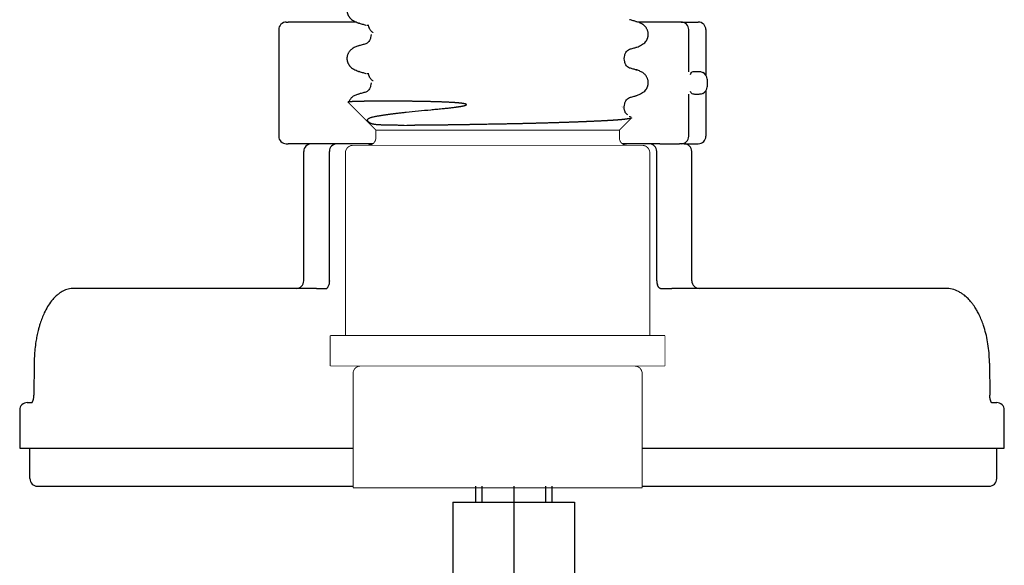
# Model space of a CAD drawing. Units: millimetres. Extents: x -653 to 1319, y -122 to 543.
# Drawn here: x 514 to 579, y 265 to 301 of the extents above; entities that cross this region are included whole.
import ezdxf

# ---------------------------------------------------------------- set-up
doc = ezdxf.new("R2010")
doc.units = ezdxf.units.MM
doc.linetypes.add('DOT_CENTER', pattern=[14, 12, -1, 0, -1])
doc.linetypes.add('SLD_Durchgehend', pattern=[0, 0, 0])
doc.layers.add('1', color=7, linetype='Continuous')

# ---------------------------------------------------------------- blocks, each defined once
blk = doc.blocks.new('HL50FU-0-140', base_point=(332.906, 210.299))
at = {"color": 7, "linetype": 'Continuous'}
for p, q in [((531.938, 300.532), (532.05, 300.532)), ((536.528, 300.532), (532.05, 300.532)), ((557.88, 300.532), (555.107, 300.532)), ((557.88, 300.532), (559.009, 300.532)), ((531.438, 300.032), (531.438, 293.032)), ((558.38, 297.27), (558.38, 300.032)), ((559.509, 300.032), (559.509, 297.04)), ((559.581, 296.782), (559.581, 296.282)), ((558.38, 293.032), (558.38, 295.795)), ((559.509, 296.025), (559.509, 293.032)), ((531.938, 292.532), (532.05, 292.532)), ((533.581, 292.532), (532.05, 292.532)), ((535.267, 292.532), (533.581, 292.532)), ((535.267, 292.532), (533.581, 292.532)), ((535.313, 292.532), (535.267, 292.532)), ((535.313, 292.532), (535.267, 292.532)), ((535.596, 292.532), (535.313, 292.532)), ((535.596, 292.532), (535.313, 292.532)), ((536.331, 292.532), (535.596, 292.532)), ((536.331, 292.532), (535.596, 292.532)), ((536.708, 292.532), (536.331, 292.532)), ((536.708, 292.532), (536.331, 292.532)), ((536.708, 292.532), (536.331, 292.532)), ((537.622, 292.532), (536.708, 292.532)), ((537.331, 292.532), (536.708, 292.532)), ((537.331, 292.532), (536.708, 292.532)), ((537.341, 292.532), (537.331, 292.532)), ((537.341, 292.532), (537.331, 292.532)), ((537.341, 292.532), (537.331, 292.532)), ((537.341, 292.532), (537.503, 292.532)), ((537.341, 292.532), (537.503, 292.532)), ((537.341, 292.532), (537.503, 292.532)), ((555.331, 292.532), (554.022, 292.532)), ((554.331, 292.532), (554.237, 292.532)), ((554.331, 292.532), (554.237, 292.532)), ((554.331, 292.532), (554.237, 292.532)), ((555.331, 292.532), (554.331, 292.532)), ((555.331, 292.532), (554.331, 292.532)), ((555.525, 292.532), (555.331, 292.532)), ((555.525, 292.532), (555.331, 292.532)), ((555.782, 292.532), (555.525, 292.532)), ((555.782, 292.532), (555.525, 292.532)), ((555.884, 292.532), (555.782, 292.532)), ((555.884, 292.532), (555.782, 292.532)), ((555.901, 292.532), (555.884, 292.532)), ((555.901, 292.532), (555.884, 292.532)), ((556.137, 292.532), (555.901, 292.532)), ((556.137, 292.532), (555.901, 292.532)), ((556.489, 292.532), (556.137, 292.532)), ((556.489, 292.532), (556.137, 292.532)), ((556.489, 292.532), (557.765, 292.532)), ((556.489, 292.532), (557.765, 292.532)), ((557.833, 292.532), (557.765, 292.532)), ((557.833, 292.532), (557.765, 292.532)), ((557.88, 292.532), (557.833, 292.532)), ((557.88, 292.532), (557.833, 292.532)), ((558.081, 292.532), (557.88, 292.532)), ((558.081, 292.532), (557.88, 292.532)), ((558.081, 292.532), (559.009, 292.532)), ((533.081, 283.532), (533.081, 292.032)), ((534.767, 283.532), (534.767, 292.032)), ((556.282, 283.532), (556.282, 292.032)), ((558.581, 283.532), (558.581, 292.032)), ((532.581, 283.032), (517.982, 283.032)), ((533.911, 283.032), (532.581, 283.032)), ((533.911, 283.032), (534.583, 283.032)), ((534.583, 283.032), (534.596, 283.033)), ((556.529, 283.032), (557.279, 283.032)), ((559.081, 283.032), (557.279, 283.032)), ((575.259, 283.032), (559.081, 283.032)), ((515.369, 278.115), (515.352, 276.019)), ((578.144, 278.116), (578.163, 276.02)), ((514.419, 275.032), (514.419, 272.532)), ((514.919, 275.532), (515.24, 275.532)), ((578.276, 275.532), (578.616, 275.532)), ((578.297, 275.504), (578.304, 275.497)), ((579.116, 272.532), (579.116, 275.032)), ((514.419, 272.532), (514.919, 272.532)), ((514.919, 272.532), (515.179, 272.532)), ((514.919, 272.532), (515.179, 272.532)), ((515.087, 272.532), (515.172, 272.532)), ((515.087, 270.532), (515.087, 272.532)), ((515.087, 272.532), (515.172, 272.532)), ((515.172, 272.532), (515.613, 272.532)), ((515.172, 272.532), (515.613, 272.532)), ((515.179, 272.532), (515.603, 272.532)), ((515.179, 272.532), (515.603, 272.532)), ((515.613, 272.532), (526.157, 272.532)), ((515.613, 272.532), (526.157, 272.532)), ((526.157, 272.532), (533.469, 272.532)), ((526.157, 272.532), (533.469, 272.532)), ((533.469, 272.532), (533.911, 272.532)), ((533.469, 272.532), (533.911, 272.532)), ((533.911, 272.532), (533.958, 272.532)), ((533.911, 272.532), (533.958, 272.532)), ((533.958, 272.532), (536.322, 272.532)), ((555.322, 272.532), (567.318, 272.532)), ((557.279, 272.532), (557.703, 272.532)), ((557.279, 272.532), (557.703, 272.532)), ((557.703, 272.532), (567.318, 272.532)), ((567.318, 272.532), (577.932, 272.532)), ((567.318, 272.532), (577.932, 272.532)), ((577.932, 272.532), (578.356, 272.532)), ((577.932, 272.532), (578.356, 272.532)), ((578.356, 272.532), (578.616, 272.532)), ((578.356, 272.532), (578.616, 272.532)), ((578.616, 272.532), (579.116, 272.532)), ((578.616, 270.532), (578.616, 272.532)), ((515.587, 270.032), (516.055, 270.032)), ((516.055, 270.032), (534.352, 270.032)), ((534.352, 270.032), (536.322, 270.032)), ((544.378, 270.032), (544.378, 268.985)), ((549.378, 270.032), (549.378, 268.985)), ((555.322, 270.032), (556.855, 270.032)), ((556.855, 270.032), (577.508, 270.032)), ((577.508, 270.032), (578.116, 270.032)), ((542.878, 268.985), (550.878, 268.985)), ((542.878, 268.985), (542.878, 252.244)), ((550.878, 268.985), (550.878, 255.691))]:
    blk.add_line(p, q, dxfattribs=at)
at = {"color": 7, "linetype": 'SLD_Durchgehend', "const_width": 0.0625}
for points in [[(536.737, 300.467), (536.694, 300.484)], [(554.959, 300.534), (554.907, 300.556)], [(537.51, 299.726), (537.51, 299.711)], [(537.626, 299.849), (537.656, 299.824)], [(536.685, 298.947), (536.736, 298.969)], [(554.907, 298.879), (554.949, 298.897)], [(554.134, 298.123), (554.134, 298.137)], [(536.737, 297.292), (536.694, 297.309)], [(554.959, 297.359), (554.907, 297.381)], [(537.51, 296.551), (537.51, 296.536)], [(537.626, 296.674), (537.656, 296.649)], [(536.685, 295.772), (536.736, 295.794)], [(554.907, 295.704), (554.949, 295.722)], [(535.992, 295.262), (537.822, 293.432)], [(553.986, 294.948), (553.999, 294.961)], [(554.04, 294.962), (554.052, 294.949)], [(554.134, 294.948), (554.134, 294.962)], [(539.683, 293.744), (539.851, 293.744)], [(553.822, 293.432), (554.629, 294.239)], [(554.603, 294.298), (554.462, 294.334)], [(553.822, 293.432), (537.822, 293.432)], [(537.822, 293.432), (537.822, 292.932)], [(553.822, 292.932), (553.822, 293.432)], [(536.322, 292.432), (555.322, 292.432)], [(535.822, 291.932), (535.822, 279.932)], [(555.822, 279.932), (555.822, 291.932)], [(556.822, 279.932), (534.822, 279.932)], [(534.822, 279.932), (534.822, 277.932)], [(556.822, 277.932), (556.822, 279.932)], [(556.822, 277.932), (534.822, 277.932)], [(536.322, 277.432), (536.322, 272.532)], [(555.322, 272.532), (555.322, 277.432)], [(536.322, 272.532), (536.322, 270.032)], [(555.322, 270.032), (555.322, 272.532)], [(536.322, 270.032), (536.322, 269.932)], [(555.322, 269.932), (536.322, 269.932)], [(555.322, 269.932), (555.322, 270.032)]]:
    blk.add_lwpolyline(points, dxfattribs=at)
for points in [[(536.322, 292.432, 0.414214), (535.822, 291.932, 0.414214)], [(537.322, 292.432, 0.162278), (537.622, 292.532, 0.162278)], [(537.622, 292.532, 0.236068), (537.822, 292.932, 0.236068)], [(553.822, 292.932, 0.236068), (554.022, 292.532, 0.236068)], [(554.022, 292.532, 0.162278), (554.322, 292.432, 0.162278)], [(555.822, 291.932, 0.414214), (555.322, 292.432, 0.414214)], [(536.822, 277.932, 0.414214), (536.322, 277.432, 0.414214)], [(555.322, 277.432, 0.414214), (554.822, 277.932, 0.414214)]]:
    blk.add_lwpolyline(points, format="xyb", dxfattribs=at)
at = {"color": 7, "linetype": 'Continuous'}
for centre, radius, start, end in [((531.938, 300.032), 0.5, 90, 180), ((557.88, 300.032), 0.5, 0, 90), ((559.009, 300.032), 0.5, 0, 90), ((559.081, 296.782), 0.5, 0, 63.00526), ((559.081, 296.282), 0.5, 296.99465, 0), ((531.938, 293.032), 0.5, 180, 270), ((533.581, 292.032), 0.5, 90, 180), ((535.267, 292.032), 0.5, 90, 180), ((555.782, 292.032), 0.5, 0, 90), ((557.88, 293.032), 0.5, 270, 0), ((558.081, 292.032), 0.5, 0, 90), ((559.009, 293.032), 0.5, 270, 0), ((532.581, 283.532), 0.5, 270, 0), ((557.126, 283.528), 0.844, 179.67752, 197.64279), ((559.081, 283.532), 0.5, 180, 270), ((514.919, 275.032), 0.5, 90, 180), ((578.616, 275.032), 0.5, 0, 90), ((515.587, 270.532), 0.5, 180, 270), ((578.116, 270.532), 0.5, 270, 0)]:
    blk.add_arc(centre, radius, start, end, dxfattribs=at)
at = {"color": 7, "linetype": 'SLD_Durchgehend'}
for points, knots in [([(536.673, 302.143), (536.597, 302.116), (536.446, 302.061), (536.282, 301.971), (536.184, 301.889), (536.133, 301.838), (536.087, 301.783), (536.045, 301.724), (536.008, 301.661), (535.977, 301.595), (535.953, 301.526), (535.937, 301.466), (535.929, 301.415), (535.925, 301.375), (535.922, 301.334), (535.922, 301.294), (535.925, 301.253), (535.929, 301.212), (535.936, 301.171), (535.945, 301.13), (535.957, 301.089), (535.97, 301.049), (535.986, 301.009), (536.005, 300.97), (536.025, 300.932), (536.047, 300.895), (536.072, 300.859), (536.159, 300.747), (536.361, 300.602), (536.57, 300.512), (536.674, 300.467)], [0, 0, 0, 0, 0.241306, 0.482612, 0.554238, 0.625934, 0.697904, 0.769856, 0.843039, 0.916237, 0.989172, 1.06206, 1.102443, 1.142821, 1.183199, 1.223579, 1.264836, 1.306094, 1.347347, 1.3886, 1.431582, 1.474564, 1.517587, 1.560608, 1.603743, 1.646891, 1.689934, 1.732926, 2.073996, 2.415067, 2.415067, 2.415067, 2.415067]), ([(536.677, 300.467), (536.717, 300.456), (536.798, 300.434), (536.918, 300.401), (537.038, 300.368), (537.119, 300.346), (537.159, 300.335)], [0, 0, 0, 0, 0.1248611, 0.2497223, 0.3744508, 0.4991792, 0.4991792, 0.4991792, 0.4991792]), ([(537.358, 300.295), (537.343, 300.297), (537.313, 300.301), (537.28, 300.306), (537.26, 300.31), (537.252, 300.311), (537.244, 300.314), (537.235, 300.317), (537.225, 300.323), (537.223, 300.331), (537.222, 300.335)], [0, 0, 0, 0, 0.0453925, 0.090785, 0.0989749, 0.1071375, 0.1153927, 0.1237351, 0.1362521, 0.148738, 0.148738, 0.148738, 0.148738]), ([(537.349, 300.263), (537.345, 300.257), (537.336, 300.247), (537.338, 300.228), (537.341, 300.214), (537.346, 300.203), (537.351, 300.192), (537.366, 300.164), (537.391, 300.117), (537.417, 300.075), (537.429, 300.055)], [0, 0, 0, 0, 0.0196723, 0.0393595, 0.0513812, 0.0633371, 0.0753256, 0.0873353, 0.1606423, 0.2339493, 0.2339493, 0.2339493, 0.2339493]), ([(554.966, 300.557), (554.926, 300.567), (554.847, 300.589), (554.728, 300.622), (554.609, 300.654), (554.529, 300.676), (554.49, 300.687)], [0, 0, 0, 0, 0.1233652, 0.2467305, 0.3699823, 0.4932342, 0.4932342, 0.4932342, 0.4932342]), ([(554.969, 298.88), (555.073, 298.925), (555.282, 299.015), (555.484, 299.159), (555.572, 299.272), (555.596, 299.307), (555.618, 299.344), (555.639, 299.382), (555.657, 299.421), (555.673, 299.461), (555.687, 299.502), (555.698, 299.543), (555.707, 299.584), (555.714, 299.624), (555.718, 299.665), (555.721, 299.706), (555.721, 299.747), (555.719, 299.787), (555.714, 299.827), (555.706, 299.878), (555.691, 299.938), (555.666, 300.007), (555.635, 300.073), (555.598, 300.136), (555.557, 300.196), (555.51, 300.251), (555.459, 300.301), (555.361, 300.384), (555.197, 300.474), (555.046, 300.528), (554.97, 300.555)], [0, 0, 0, 0, 0.341072, 0.682141, 0.725133, 0.768177, 0.811325, 0.85446, 0.89748, 0.940504, 0.983486, 1.026467, 1.06772, 1.108973, 1.150231, 1.191489, 1.231868, 1.272246, 1.312624, 1.353008, 1.425895, 1.498831, 1.572028, 1.645211, 1.717164, 1.789133, 1.860829, 1.932455, 2.173761, 2.415067, 2.415067, 2.415067, 2.415067]), ([(537.51, 299.711), (537.499, 299.644), (537.476, 299.509), (537.428, 299.321), (537.31, 299.185), (537.218, 299.131), (537.172, 299.104)], [0, 0, 0, 0, 0.2053808, 0.4107556, 0.5702539, 0.7297521, 0.7297521, 0.7297521, 0.7297521]), ([(537.429, 300.055), (537.443, 300.034), (537.47, 299.994), (537.517, 299.94), (537.571, 299.893), (537.608, 299.864), (537.626, 299.849)], [0, 0, 0, 0, 0.0727341, 0.1454682, 0.2157516, 0.2860349, 0.2860349, 0.2860349, 0.2860349]), ([(536.673, 298.968), (536.597, 298.941), (536.446, 298.886), (536.282, 298.796), (536.184, 298.714), (536.133, 298.663), (536.087, 298.608), (536.045, 298.549), (536.008, 298.486), (535.977, 298.42), (535.953, 298.351), (535.937, 298.291), (535.929, 298.24), (535.925, 298.2), (535.922, 298.159), (535.922, 298.119), (535.925, 298.078), (535.929, 298.037), (535.936, 297.996), (535.945, 297.955), (535.957, 297.914), (535.97, 297.874), (535.986, 297.834), (536.005, 297.795), (536.025, 297.757), (536.047, 297.72), (536.072, 297.684), (536.159, 297.572), (536.361, 297.427), (536.57, 297.337), (536.674, 297.292)], [0, 0, 0, 0, 0.241306, 0.482612, 0.554238, 0.625934, 0.697904, 0.769856, 0.843039, 0.916237, 0.989172, 1.06206, 1.102443, 1.142821, 1.183199, 1.223579, 1.264836, 1.306094, 1.347347, 1.3886, 1.431582, 1.474564, 1.517587, 1.560608, 1.603743, 1.646891, 1.689934, 1.732926, 2.073996, 2.415067, 2.415067, 2.415067, 2.415067]), ([(537.159, 299.101), (537.118, 299.09), (537.038, 299.068), (536.918, 299.035), (536.797, 299.002), (536.717, 298.98), (536.677, 298.969)], [0, 0, 0, 0, 0.1248376, 0.2496752, 0.3746459, 0.4996165, 0.4996165, 0.4996165, 0.4996165]), ([(554.134, 298.138), (554.145, 298.206), (554.168, 298.341), (554.22, 298.531), (554.343, 298.667), (554.439, 298.721), (554.486, 298.748)], [0, 0, 0, 0, 0.2067633, 0.4135201, 0.5774849, 0.7414497, 0.7414497, 0.7414497, 0.7414497]), ([(554.485, 298.747), (554.525, 298.758), (554.605, 298.78), (554.725, 298.813), (554.846, 298.846), (554.926, 298.868), (554.966, 298.879)], [0, 0, 0, 0, 0.1247285, 0.249457, 0.3743181, 0.4991792, 0.4991792, 0.4991792, 0.4991792]), ([(554.488, 297.512), (554.44, 297.539), (554.344, 297.593), (554.219, 297.729), (554.168, 297.92), (554.145, 298.056), (554.134, 298.123)], [0, 0, 0, 0, 0.1649416, 0.3298834, 0.5369349, 0.743993, 0.743993, 0.743993, 0.743993]), ([(536.677, 297.292), (536.717, 297.281), (536.798, 297.259), (536.918, 297.226), (537.038, 297.193), (537.119, 297.171), (537.159, 297.16)], [0, 0, 0, 0, 0.1248611, 0.2497223, 0.3744508, 0.4991792, 0.4991792, 0.4991792, 0.4991792]), ([(537.358, 297.12), (537.343, 297.122), (537.313, 297.126), (537.28, 297.131), (537.26, 297.135), (537.252, 297.136), (537.244, 297.139), (537.235, 297.142), (537.225, 297.148), (537.223, 297.156), (537.222, 297.16)], [0, 0, 0, 0, 0.0453925, 0.090785, 0.0989749, 0.1071375, 0.1153927, 0.1237351, 0.1362521, 0.148738, 0.148738, 0.148738, 0.148738]), ([(537.349, 297.088), (537.345, 297.082), (537.336, 297.072), (537.338, 297.053), (537.341, 297.039), (537.346, 297.028), (537.351, 297.017), (537.366, 296.989), (537.391, 296.942), (537.417, 296.9), (537.429, 296.88)], [0, 0, 0, 0, 0.0196723, 0.0393595, 0.0513812, 0.0633371, 0.0753256, 0.0873353, 0.1606423, 0.2339493, 0.2339493, 0.2339493, 0.2339493]), ([(554.966, 297.382), (554.926, 297.392), (554.847, 297.414), (554.728, 297.447), (554.609, 297.479), (554.529, 297.501), (554.49, 297.512)], [0, 0, 0, 0, 0.1233652, 0.2467305, 0.3699823, 0.4932342, 0.4932342, 0.4932342, 0.4932342]), ([(554.969, 295.705), (555.073, 295.75), (555.282, 295.84), (555.484, 295.984), (555.572, 296.097), (555.596, 296.132), (555.618, 296.169), (555.639, 296.207), (555.657, 296.246), (555.673, 296.286), (555.687, 296.327), (555.698, 296.368), (555.707, 296.409), (555.714, 296.449), (555.718, 296.49), (555.721, 296.531), (555.721, 296.572), (555.719, 296.612), (555.714, 296.652), (555.706, 296.703), (555.691, 296.763), (555.666, 296.832), (555.635, 296.898), (555.598, 296.961), (555.557, 297.021), (555.51, 297.076), (555.459, 297.126), (555.361, 297.209), (555.197, 297.299), (555.046, 297.353), (554.97, 297.38)], [0, 0, 0, 0, 0.341072, 0.682141, 0.725133, 0.768177, 0.811325, 0.85446, 0.89748, 0.940504, 0.983486, 1.026467, 1.06772, 1.108973, 1.150231, 1.191489, 1.231868, 1.272246, 1.312624, 1.353008, 1.425895, 1.498831, 1.572028, 1.645211, 1.717164, 1.789133, 1.860829, 1.932455, 2.173761, 2.415067, 2.415067, 2.415067, 2.415067]), ([(537.51, 296.536), (537.499, 296.469), (537.476, 296.334), (537.428, 296.146), (537.31, 296.01), (537.218, 295.956), (537.172, 295.929)], [0, 0, 0, 0, 0.2053808, 0.4107556, 0.5702539, 0.7297521, 0.7297521, 0.7297521, 0.7297521]), ([(537.429, 296.88), (537.443, 296.859), (537.47, 296.819), (537.517, 296.765), (537.571, 296.718), (537.608, 296.689), (537.626, 296.674)], [0, 0, 0, 0, 0.0727341, 0.1454682, 0.2157516, 0.2860349, 0.2860349, 0.2860349, 0.2860349]), ([(536.673, 295.793), (536.596, 295.769), (536.442, 295.721), (536.239, 295.607), (536.116, 295.43), (536.058, 295.312), (536.03, 295.253)], [0, 0, 0, 0, 0.2420705, 0.484139, 0.6809691, 0.8778002, 0.8778002, 0.8778002, 0.8778002]), ([(537.159, 295.926), (537.118, 295.915), (537.038, 295.893), (536.918, 295.86), (536.797, 295.827), (536.717, 295.805), (536.677, 295.794)], [0, 0, 0, 0, 0.1248376, 0.2496752, 0.3746459, 0.4996165, 0.4996165, 0.4996165, 0.4996165]), ([(554.485, 295.572), (554.525, 295.583), (554.605, 295.605), (554.725, 295.638), (554.846, 295.671), (554.926, 295.693), (554.966, 295.704)], [0, 0, 0, 0, 0.1247285, 0.249457, 0.3743181, 0.4991792, 0.4991792, 0.4991792, 0.4991792]), ([(541.431, 294.771), (541.554, 294.783), (541.8, 294.806), (542.084, 294.833), (542.284, 294.853), (542.399, 294.865), (542.515, 294.878), (542.631, 294.891), (542.748, 294.904), (542.866, 294.918), (542.984, 294.933), (543.076, 294.945), (543.141, 294.953), (543.181, 294.959), (543.22, 294.964), (543.26, 294.97), (543.299, 294.976), (543.339, 294.982), (543.378, 294.988), (543.417, 294.995), (543.456, 295.002), (543.495, 295.01), (543.534, 295.017), (543.564, 295.024), (543.587, 295.029), (543.601, 295.032), (543.615, 295.036), (543.629, 295.039), (543.643, 295.043), (543.657, 295.047), (543.671, 295.051), (543.682, 295.054), (543.689, 295.056), (543.694, 295.058), (543.698, 295.059), (543.702, 295.061), (543.707, 295.062), (543.711, 295.064), (543.715, 295.066), (543.719, 295.067), (543.723, 295.069), (543.727, 295.07), (543.73, 295.072), (543.734, 295.073), (543.737, 295.075), (543.74, 295.077), (543.744, 295.078), (543.747, 295.08), (543.75, 295.082), (543.752, 295.083), (543.755, 295.085), (543.757, 295.087), (543.759, 295.089), (543.762, 295.09), (543.764, 295.092), (543.765, 295.094), (543.766, 295.095), (543.767, 295.096), (543.768, 295.097), (543.768, 295.098), (543.769, 295.099), (543.769, 295.1), (543.77, 295.101), (543.77, 295.102), (543.77, 295.103), (543.771, 295.104), (543.771, 295.105), (543.771, 295.106), (543.771, 295.107), (543.771, 295.108), (543.771, 295.109), (543.771, 295.11), (543.771, 295.111), (543.771, 295.112), (543.77, 295.113), (543.77, 295.114), (543.77, 295.115), (543.769, 295.116), (543.768, 295.117), (543.768, 295.117), (543.767, 295.118), (543.766, 295.12), (543.765, 295.121), (543.764, 295.121), (543.763, 295.122), (543.762, 295.123), (543.761, 295.124), (543.76, 295.125), (543.758, 295.127), (543.756, 295.128), (543.754, 295.13), (543.752, 295.131), (543.749, 295.132), (543.747, 295.134), (543.745, 295.135), (543.74, 295.137), (543.734, 295.14), (543.726, 295.143), (543.717, 295.146), (543.709, 295.149), (543.7, 295.151), (543.692, 295.154), (543.683, 295.156), (543.67, 295.159), (543.654, 295.163), (543.634, 295.167), (543.613, 295.171), (543.593, 295.175), (543.572, 295.178), (543.552, 295.181), (543.531, 295.184), (543.511, 295.187), (543.49, 295.19), (543.469, 295.193), (543.449, 295.195), (543.428, 295.198), (543.407, 295.2), (543.386, 295.203), (543.366, 295.205), (543.338, 295.208), (543.304, 295.211), (543.264, 295.215), (543.223, 295.218), (543.183, 295.222), (543.142, 295.225), (543.102, 295.228), (543.061, 295.231), (543.021, 295.234), (542.981, 295.237), (542.94, 295.24), (542.9, 295.242), (542.86, 295.245), (542.819, 295.247), (542.779, 295.249), (542.739, 295.252), (542.686, 295.255), (542.619, 295.258), (542.539, 295.262), (542.459, 295.266), (542.379, 295.269), (542.299, 295.273), (542.22, 295.276), (542.141, 295.279), (542.062, 295.282), (541.985, 295.284), (541.908, 295.287), (541.831, 295.289), (541.755, 295.292), (541.679, 295.294), (541.603, 295.296), (541.527, 295.298), (541.452, 295.3), (541.377, 295.302), (541.302, 295.304), (541.227, 295.305), (541.153, 295.307), (541.079, 295.309), (541.006, 295.31), (540.932, 295.312), (540.859, 295.313), (540.786, 295.314), (540.713, 295.316), (540.64, 295.317), (540.567, 295.318), (540.495, 295.319), (540.424, 295.32), (540.352, 295.321), (540.281, 295.322), (540.21, 295.323), (540.14, 295.324), (540.07, 295.324), (540, 295.325), (539.931, 295.326), (539.863, 295.327), (539.795, 295.327), (539.725, 295.328), (539.654, 295.328), (539.582, 295.329), (539.51, 295.329), (539.438, 295.33), (539.367, 295.33), (539.297, 295.331), (539.228, 295.331), (539.158, 295.331), (539.09, 295.332), (539.022, 295.332), (538.954, 295.332), (538.887, 295.332), (538.821, 295.332), (538.755, 295.332), (538.69, 295.332), (538.625, 295.332), (538.561, 295.332), (538.497, 295.332), (538.433, 295.332), (538.37, 295.332), (538.308, 295.332), (538.247, 295.332), (538.186, 295.332), (538.126, 295.331), (538.066, 295.331), (538.008, 295.331), (537.949, 295.331), (537.892, 295.33), (537.835, 295.33), (537.78, 295.33), (537.724, 295.329), (537.669, 295.329), (537.615, 295.328), (537.561, 295.328), (537.507, 295.328), (537.454, 295.327), (537.402, 295.327), (537.351, 295.326), (537.301, 295.326), (537.251, 295.325), (537.203, 295.324), (537.155, 295.324), (537.108, 295.323), (537.062, 295.323), (537.017, 295.322), (536.973, 295.321), (536.929, 295.32), (536.886, 295.32), (536.844, 295.319), (536.804, 295.318), (536.763, 295.317), (536.723, 295.316), (536.685, 295.316), (536.648, 295.315), (536.611, 295.314), (536.575, 295.313), (536.541, 295.312), (536.508, 295.311), (536.475, 295.31), (536.443, 295.309), (536.413, 295.308), (536.384, 295.307), (536.355, 295.305), (536.33, 295.304), (536.309, 295.304), (536.292, 295.303), (536.276, 295.302), (536.26, 295.301), (536.244, 295.3), (536.229, 295.3), (536.214, 295.299), (536.2, 295.298), (536.187, 295.297), (536.174, 295.296), (536.161, 295.295), (536.148, 295.295), (536.137, 295.294), (536.125, 295.293), (536.114, 295.292), (536.104, 295.291), (536.094, 295.29), (536.084, 295.289), (536.075, 295.288), (536.066, 295.287), (536.058, 295.286), (536.05, 295.285), (536.042, 295.285), (536.035, 295.283), (536.028, 295.282), (536.021, 295.281), (536.015, 295.28), (536.01, 295.279), (536.006, 295.279), (536.004, 295.279), (536.001, 295.278), (535.998, 295.278), (535.995, 295.276), (535.993, 295.275), (535.991, 295.274), (535.989, 295.273), (535.988, 295.272), (535.988, 295.271), (535.988, 295.27), (535.989, 295.269), (535.991, 295.268), (535.992, 295.268), (535.994, 295.267), (535.996, 295.266), (535.996, 295.266)], [0, 0, 0, 0, 0.370367, 0.740734, 0.856965, 0.973196, 1.089427, 1.205658, 1.324382, 1.443105, 1.561829, 1.680552, 1.720437, 1.760321, 1.800205, 1.840089, 1.879919, 1.919748, 1.959578, 1.999409, 2.039012, 2.078616, 2.118218, 2.157819, 2.172437, 2.187054, 2.201672, 2.21629, 2.230697, 2.245105, 2.259511, 2.273916, 2.27853, 2.283144, 2.287758, 2.292372, 2.296924, 2.301476, 2.306028, 2.310579, 2.314421, 2.318262, 2.322103, 2.325944, 2.329701, 2.333458, 2.337215, 2.340971, 2.343995, 2.347018, 2.350043, 2.353069, 2.355924, 2.358779, 2.361629, 2.364479, 2.365565, 2.366651, 2.367738, 2.368824, 2.369879, 2.370934, 2.371989, 2.373044, 2.374095, 2.375146, 2.376197, 2.377248, 2.378311, 2.379373, 2.380435, 2.381497, 2.382488, 2.383479, 2.384471, 2.385463, 2.386521, 2.38758, 2.388638, 2.389696, 2.391025, 2.392354, 2.393684, 2.395014, 2.396421, 2.397828, 2.399235, 2.400642, 2.403234, 2.405826, 2.408419, 2.411013, 2.413699, 2.416385, 2.419071, 2.421757, 2.430616, 2.439476, 2.448342, 2.457207, 2.466223, 2.475239, 2.484253, 2.493267, 2.514077, 2.534887, 2.555699, 2.57651, 2.597202, 2.617894, 2.638586, 2.659278, 2.68021, 2.701142, 2.722074, 2.743006, 2.763875, 2.784744, 2.805613, 2.826482, 2.867245, 2.908008, 2.948771, 2.989535, 3.030035, 3.070535, 3.111036, 3.151536, 3.191956, 3.232375, 3.272795, 3.313215, 3.35338, 3.393545, 3.43371, 3.473875, 3.554194, 3.634514, 3.714833, 3.795153, 3.874354, 3.953556, 4.032757, 4.111958, 4.188882, 4.265806, 4.342729, 4.419653, 4.495333, 4.571014, 4.646694, 4.722375, 4.797176, 4.871978, 4.94678, 5.021581, 5.094971, 5.16836, 5.241749, 5.315139, 5.388268, 5.461398, 5.534527, 5.607657, 5.679158, 5.75066, 5.822161, 5.893663, 5.963831, 6.034, 6.104169, 6.174337, 6.242698, 6.311059, 6.37942, 6.447781, 6.520052, 6.592323, 6.664593, 6.736864, 6.806801, 6.876738, 6.946674, 7.016611, 7.084528, 7.152444, 7.220361, 7.288278, 7.35364, 7.419003, 7.484366, 7.549729, 7.613617, 7.677505, 7.741393, 7.80528, 7.866333, 7.927385, 7.988438, 8.04949, 8.107977, 8.166464, 8.224952, 8.283439, 8.338886, 8.394333, 8.44978, 8.505227, 8.559291, 8.613356, 8.66742, 8.721484, 8.772125, 8.822766, 8.873408, 8.924049, 8.971486, 9.018924, 9.066361, 9.113799, 9.157596, 9.201394, 9.245192, 9.28899, 9.329875, 9.370761, 9.411646, 9.452532, 9.489456, 9.526381, 9.563306, 9.60023, 9.633348, 9.666466, 9.699583, 9.732701, 9.761714, 9.790727, 9.819741, 9.848754, 9.865448, 9.882142, 9.898836, 9.91553, 9.930413, 9.945296, 9.96018, 9.975065, 9.988077, 10.00109, 10.014099, 10.027108, 10.038291, 10.049475, 10.06067, 10.071864, 10.081303, 10.090742, 10.100149, 10.109557, 10.117367, 10.125177, 10.133079, 10.140981, 10.147564, 10.154148, 10.160466, 10.166783, 10.169426, 10.172068, 10.174823, 10.177585, 10.180822, 10.184008, 10.185899, 10.187924, 10.189386, 10.190597, 10.19163, 10.19284, 10.194461, 10.195993, 10.198349, 10.200707, 10.200707, 10.200707, 10.200707]), ([(554.134, 294.963), (554.145, 295.031), (554.168, 295.166), (554.22, 295.356), (554.343, 295.492), (554.439, 295.546), (554.486, 295.573)], [0, 0, 0, 0, 0.2067633, 0.4135201, 0.5774849, 0.7414497, 0.7414497, 0.7414497, 0.7414497]), ([(537.621, 294.298), (537.69, 294.313), (537.828, 294.342), (537.996, 294.374), (538.125, 294.395), (538.215, 294.409), (538.305, 294.423), (538.4, 294.436), (538.5, 294.45), (538.605, 294.464), (538.71, 294.478), (538.819, 294.492), (538.932, 294.506), (539.049, 294.521), (539.166, 294.535), (539.287, 294.55), (539.413, 294.565), (539.543, 294.58), (539.673, 294.595), (540.031, 294.634), (540.616, 294.693), (541.159, 294.745), (541.431, 294.771)], [0, 0, 0, 0, 0.211679, 0.423358, 0.514158, 0.60496, 0.695769, 0.786577, 0.892456, 0.998334, 1.104209, 1.210084, 1.328078, 1.446072, 1.564066, 1.682061, 1.812852, 1.943643, 2.074433, 2.205224, 3.023212, 3.841201, 3.841201, 3.841201, 3.841201]), ([(554.377, 294.432), (554.352, 294.448), (554.3, 294.481), (554.208, 294.575), (554.163, 294.744), (554.143, 294.88), (554.134, 294.948)], [0, 0, 0, 0, 0.0908396, 0.1816792, 0.3891016, 0.5965474, 0.5965474, 0.5965474, 0.5965474]), ([(539.683, 293.744), (539.586, 293.745), (539.391, 293.745), (539.174, 293.746), (539.032, 293.747), (538.965, 293.748), (538.897, 293.749), (538.825, 293.749), (538.748, 293.75), (538.666, 293.752), (538.584, 293.753), (538.506, 293.755), (538.431, 293.757), (538.359, 293.759), (538.288, 293.762), (538.218, 293.765), (538.149, 293.768), (538.081, 293.771), (538.012, 293.775), (537.948, 293.78), (537.887, 293.785), (537.83, 293.791), (537.773, 293.798), (537.727, 293.805), (537.691, 293.81), (537.667, 293.815), (537.642, 293.82), (537.618, 293.825), (537.594, 293.831), (537.571, 293.837), (537.548, 293.844), (537.53, 293.85), (537.516, 293.855), (537.506, 293.859), (537.497, 293.863), (537.487, 293.867), (537.477, 293.872), (537.467, 293.876), (537.457, 293.881), (537.449, 293.886), (537.443, 293.889), (537.438, 293.892), (537.434, 293.894), (537.429, 293.897), (537.424, 293.9), (537.419, 293.903), (537.414, 293.907), (537.41, 293.909), (537.407, 293.911), (537.405, 293.913), (537.404, 293.914), (537.402, 293.915), (537.4, 293.917), (537.398, 293.918), (537.396, 293.92), (537.393, 293.921), (537.391, 293.923), (537.389, 293.924), (537.387, 293.926), (537.384, 293.928), (537.382, 293.93), (537.379, 293.932), (537.377, 293.934), (537.375, 293.936), (537.373, 293.937), (537.372, 293.938), (537.37, 293.939), (537.369, 293.94), (537.368, 293.942), (537.367, 293.943), (537.365, 293.944), (537.364, 293.945), (537.362, 293.946), (537.361, 293.948), (537.36, 293.949), (537.358, 293.95), (537.357, 293.952), (537.355, 293.953), (537.353, 293.955), (537.352, 293.956), (537.351, 293.957), (537.35, 293.958), (537.349, 293.959), (537.348, 293.96), (537.347, 293.961), (537.346, 293.962), (537.345, 293.963), (537.344, 293.964), (537.343, 293.965), (537.342, 293.966), (537.341, 293.967), (537.34, 293.968), (537.339, 293.969), (537.338, 293.97), (537.337, 293.971), (537.336, 293.972), (537.335, 293.973), (537.334, 293.975), (537.333, 293.976), (537.331, 293.977), (537.33, 293.978), (537.329, 293.98), (537.328, 293.981), (537.327, 293.982), (537.325, 293.984), (537.324, 293.986), (537.322, 293.988), (537.32, 293.99), (537.319, 293.992), (537.317, 293.994), (537.316, 293.996), (537.313, 293.999), (537.31, 294.004), (537.305, 294.01), (537.301, 294.016), (537.297, 294.022), (537.295, 294.027), (537.292, 294.031), (537.29, 294.036), (537.286, 294.043), (537.282, 294.054), (537.278, 294.067), (537.275, 294.081), (537.274, 294.094), (537.275, 294.105), (537.277, 294.115), (537.28, 294.125), (537.285, 294.136), (537.293, 294.148), (537.303, 294.161), (537.314, 294.173), (537.328, 294.185), (537.344, 294.196), (537.362, 294.207), (537.38, 294.217), (537.416, 294.234), (537.471, 294.255), (537.546, 294.277), (537.596, 294.291), (537.621, 294.298)], [0, 0, 0, 0, 0.291495, 0.582989, 0.65047, 0.717951, 0.785431, 0.852912, 0.93483, 1.016749, 1.098667, 1.180586, 1.251964, 1.323343, 1.39472, 1.466098, 1.534312, 1.602525, 1.670745, 1.738964, 1.796415, 1.853865, 1.911306, 1.968743, 1.993811, 2.018878, 2.043945, 2.069012, 2.093063, 2.117115, 2.141162, 2.165207, 2.175432, 2.185657, 2.195881, 2.206104, 2.217317, 2.22853, 2.239744, 2.250957, 2.256139, 2.26132, 2.266501, 2.271682, 2.277609, 2.283535, 2.289462, 2.295388, 2.297691, 2.299994, 2.302297, 2.3046, 2.307107, 2.309615, 2.312123, 2.31463, 2.317483, 2.320335, 2.323187, 2.326039, 2.329344, 2.332649, 2.335954, 2.339259, 2.340864, 2.342469, 2.344074, 2.34568, 2.347443, 2.349206, 2.350969, 2.352733, 2.354708, 2.356683, 2.358659, 2.360634, 2.362786, 2.364937, 2.367088, 2.36924, 2.370637, 2.372034, 2.373431, 2.374828, 2.376238, 2.377647, 2.379056, 2.380466, 2.381846, 2.383226, 2.384606, 2.385986, 2.387307, 2.388628, 2.389949, 2.391271, 2.393083, 2.394896, 2.396709, 2.398521, 2.400156, 2.40179, 2.403425, 2.405059, 2.407774, 2.41049, 2.413204, 2.415919, 2.418212, 2.420505, 2.422799, 2.425094, 2.432695, 2.440298, 2.447884, 2.455468, 2.460565, 2.465662, 2.470787, 2.475913, 2.490035, 2.504169, 2.518142, 2.532072, 2.542255, 2.552452, 2.562719, 2.572983, 2.589406, 2.605854, 2.622364, 2.638872, 2.659882, 2.680897, 2.701877, 2.722855, 2.800471, 2.878265, 2.955817, 2.955817, 2.955817, 2.955817]), ([(554.625, 294.243), (554.624, 294.241), (554.621, 294.236), (554.616, 294.231), (554.611, 294.227), (554.607, 294.225), (554.602, 294.222), (554.596, 294.22), (554.589, 294.217), (554.582, 294.214), (554.574, 294.212), (554.566, 294.209), (554.558, 294.206), (554.548, 294.204), (554.539, 294.201), (554.527, 294.198), (554.513, 294.195), (554.496, 294.191), (554.479, 294.187), (554.461, 294.183), (554.442, 294.179), (554.422, 294.175), (554.401, 294.172), (554.38, 294.168), (554.356, 294.164), (554.332, 294.16), (554.307, 294.157), (554.281, 294.153), (554.253, 294.149), (554.224, 294.145), (554.196, 294.142), (554.165, 294.138), (554.134, 294.134), (554.101, 294.131), (554.068, 294.127), (554.034, 294.124), (553.998, 294.12), (553.962, 294.117), (553.925, 294.113), (553.887, 294.11), (553.849, 294.107), (553.81, 294.103), (553.771, 294.1), (553.731, 294.097), (553.689, 294.094), (553.647, 294.091), (553.605, 294.087), (553.561, 294.084), (553.516, 294.081), (553.47, 294.078), (553.423, 294.075), (553.376, 294.072), (553.328, 294.069), (553.278, 294.066), (553.228, 294.063), (553.177, 294.06), (553.124, 294.057), (553.07, 294.054), (553.016, 294.051), (552.96, 294.048), (552.904, 294.045), (552.846, 294.042), (552.788, 294.039), (552.729, 294.036), (552.669, 294.033), (552.608, 294.03), (552.546, 294.027), (552.483, 294.024), (552.42, 294.021), (552.355, 294.018), (552.29, 294.015), (552.226, 294.012), (552.162, 294.009), (552.098, 294.006), (552.034, 294.003), (551.97, 294), (551.904, 293.997), (551.838, 293.994), (551.772, 293.992), (551.705, 293.989), (551.636, 293.986), (551.567, 293.983), (551.498, 293.98), (551.427, 293.977), (551.357, 293.974), (551.285, 293.972), (551.213, 293.969), (551.14, 293.966), (551.066, 293.963), (550.99, 293.96), (550.914, 293.957), (550.838, 293.955), (550.76, 293.952), (550.682, 293.949), (550.604, 293.946), (550.526, 293.943), (550.446, 293.941), (550.365, 293.938), (550.284, 293.935), (550.203, 293.932), (550.121, 293.93), (550.038, 293.927), (549.955, 293.924), (549.873, 293.922), (549.792, 293.919), (549.712, 293.916), (549.631, 293.914), (549.55, 293.911), (549.469, 293.909), (549.387, 293.906), (549.305, 293.904), (549.212, 293.901), (549.109, 293.898), (548.996, 293.895), (548.882, 293.892), (548.768, 293.889), (548.653, 293.886), (548.537, 293.882), (548.421, 293.879), (548.305, 293.876), (548.188, 293.873), (548.071, 293.87), (547.953, 293.867), (547.844, 293.865), (547.745, 293.862), (547.654, 293.86), (547.563, 293.858), (547.472, 293.856), (547.381, 293.854), (547.289, 293.852), (547.198, 293.85), (547.107, 293.848), (547.018, 293.846), (546.929, 293.844), (546.84, 293.842), (546.751, 293.84), (546.662, 293.838), (546.573, 293.836), (546.484, 293.835), (546.364, 293.832), (546.213, 293.829), (546.031, 293.826), (545.849, 293.823), (545.668, 293.819), (545.486, 293.816), (545.305, 293.813), (545.123, 293.81), (544.972, 293.807), (544.85, 293.805), (544.759, 293.803), (544.667, 293.802), (544.575, 293.8), (544.484, 293.798), (544.393, 293.797), (544.302, 293.795), (544.213, 293.794), (544.125, 293.792), (544.039, 293.791), (543.954, 293.789), (543.868, 293.788), (543.783, 293.787), (543.698, 293.785), (543.613, 293.784), (543.518, 293.782), (543.414, 293.781), (543.301, 293.779), (543.187, 293.777), (543.075, 293.775), (542.963, 293.774), (542.851, 293.772), (542.74, 293.77), (542.63, 293.769), (542.52, 293.767), (542.412, 293.766), (542.303, 293.764), (542.204, 293.763), (542.113, 293.762), (542.032, 293.761), (541.951, 293.76), (541.871, 293.759), (541.791, 293.758), (541.712, 293.757), (541.633, 293.756), (541.562, 293.755), (541.497, 293.755), (541.44, 293.754), (541.383, 293.753), (541.326, 293.753), (541.27, 293.752), (541.214, 293.752), (541.158, 293.751), (541.096, 293.751), (541.028, 293.75), (540.954, 293.749), (540.881, 293.749), (540.808, 293.748), (540.736, 293.748), (540.664, 293.747), (540.593, 293.747), (540.523, 293.746), (540.453, 293.746), (540.385, 293.746), (540.316, 293.745), (540.205, 293.745), (540.05, 293.745), (539.917, 293.744), (539.851, 293.744)], [0, 0, 0, 0, 0.007678, 0.015355, 0.020855, 0.026364, 0.031934, 0.037501, 0.045406, 0.053311, 0.061166, 0.069021, 0.078729, 0.088438, 0.098166, 0.107893, 0.125154, 0.142414, 0.159662, 0.176911, 0.197551, 0.21819, 0.238834, 0.259479, 0.284554, 0.30963, 0.334704, 0.359778, 0.38882, 0.417863, 0.446905, 0.475948, 0.509049, 0.542151, 0.575252, 0.608352, 0.645274, 0.682195, 0.719116, 0.756037, 0.795189, 0.834341, 0.873493, 0.912646, 0.955248, 0.997851, 1.040453, 1.083056, 1.129369, 1.175683, 1.221996, 1.26831, 1.318027, 1.367743, 1.417459, 1.467176, 1.521526, 1.575876, 1.630226, 1.684576, 1.742369, 1.800162, 1.857955, 1.915748, 1.977376, 2.039003, 2.100631, 2.162258, 2.227142, 2.292026, 2.35691, 2.421794, 2.485506, 2.549219, 2.612931, 2.676644, 2.742992, 2.809341, 2.87569, 2.942038, 3.011407, 3.080776, 3.150145, 3.219514, 3.291313, 3.363113, 3.434913, 3.506712, 3.582495, 3.658277, 3.73406, 3.809843, 3.887892, 3.965941, 4.04399, 4.122039, 4.202823, 4.283607, 4.364391, 4.445175, 4.52795, 4.610725, 4.6935, 4.776275, 4.856779, 4.937283, 5.017787, 5.09829, 5.180348, 5.262405, 5.344462, 5.426519, 5.540057, 5.653595, 5.767133, 5.880672, 5.996449, 6.112226, 6.228003, 6.34378, 6.461362, 6.578943, 6.696524, 6.814106, 6.904931, 6.995755, 7.08658, 7.177405, 7.268889, 7.360373, 7.451857, 7.543341, 7.632129, 7.720918, 7.809707, 7.898496, 7.987649, 8.076802, 8.165954, 8.255107, 8.437023, 8.61894, 8.800856, 8.982772, 9.164114, 9.345456, 9.526797, 9.708139, 9.799879, 9.891619, 9.983359, 10.075099, 10.166134, 10.257169, 10.348204, 10.439239, 10.525087, 10.610934, 10.696782, 10.782629, 10.867587, 10.952545, 11.037503, 11.122461, 11.236012, 11.349563, 11.463114, 11.576666, 11.687949, 11.799233, 11.910516, 12.0218, 12.13041, 12.239019, 12.347629, 12.456238, 12.537202, 12.618166, 12.699129, 12.780093, 12.859121, 12.938149, 13.017178, 13.096206, 13.153376, 13.210547, 13.267718, 13.324888, 13.380939, 13.436991, 13.493042, 13.549094, 13.622738, 13.696383, 13.770028, 13.843673, 13.914937, 13.986201, 14.057465, 14.128728, 14.19723, 14.265732, 14.334234, 14.402736, 14.601055, 14.799373, 14.799373, 14.799373, 14.799373])]:
    blk.add_open_spline(points, degree=3, knots=knots, dxfattribs=at)
at = {"color": 7, "linetype": 'Continuous'}
for points in [[(558.38, 297.27), (558.38, 297.269), (558.38, 297.268), (558.38, 297.267), (558.38, 297.266)], [(558.38, 295.8), (558.38, 295.8), (558.38, 295.798), (558.38, 295.796), (558.38, 295.795)]]:
    blk.add_open_spline(points, degree=3, dxfattribs=at)
for points, knots in [([(558.503, 297.096), (558.517, 297.14), (558.543, 297.227), (558.67, 297.28), (558.787, 297.283), (558.861, 297.283), (558.899, 297.282)], [0, 0, 0, 0, 0.1313303, 0.261238, 0.3732617, 0.4852678, 0.4852678, 0.4852678, 0.4852678]), ([(558.899, 297.282), (558.931, 297.283), (558.995, 297.283), (559.096, 297.28), (559.204, 297.27), (559.273, 297.242), (559.308, 297.228)], [0, 0, 0, 0, 0.0962879, 0.1925793, 0.3043913, 0.4160134, 0.4160134, 0.4160134, 0.4160134]), ([(558.899, 295.782), (558.861, 295.782), (558.787, 295.782), (558.67, 295.785), (558.543, 295.837), (558.517, 295.925), (558.503, 295.968)], [0, 0, 0, 0, 0.1120125, 0.2240426, 0.353935, 0.4852778, 0.4852778, 0.4852778, 0.4852778]), ([(559.308, 295.837), (559.273, 295.823), (559.203, 295.794), (559.096, 295.784), (558.995, 295.781), (558.931, 295.782), (558.899, 295.782)], [0, 0, 0, 0, 0.1116935, 0.2235717, 0.3197925, 0.41601, 0.41601, 0.41601, 0.41601]), ([(534.767, 283.532), (534.765, 283.488), (534.762, 283.398), (534.736, 283.277), (534.699, 283.169), (534.663, 283.111), (534.645, 283.081)], [0, 0, 0, 0, 0.1341474, 0.268352, 0.371061, 0.4739401, 0.4739401, 0.4739401, 0.4739401]), ([(517.982, 283.032), (517.855, 283.023), (517.603, 283.004), (517.293, 282.878), (517.052, 282.734), (516.86, 282.586), (516.677, 282.411), (516.463, 282.162), (516.241, 281.835), (516.042, 281.454), (515.885, 281.085), (515.775, 280.775), (515.693, 280.502), (515.619, 280.225), (515.547, 279.903), (515.474, 279.494), (515.416, 279.044), (515.385, 278.643), (515.372, 278.333), (515.37, 278.188), (515.369, 278.115)], [0, 0, 0, 0, 0.378255, 0.755872, 0.98782, 1.219943, 1.482602, 1.745327, 2.204094, 2.663487, 3.035141, 3.406489, 3.648408, 3.890339, 4.265197, 4.640132, 5.133918, 5.627631, 5.845771, 6.063912, 6.063912, 6.063912, 6.063912]), ([(534.645, 283.081), (534.639, 283.075), (534.629, 283.061), (534.615, 283.047), (534.605, 283.039), (534.6, 283.036), (534.598, 283.034)], [0, 0, 0, 0, 0.02542812, 0.05085325, 0.05854248, 0.06622645, 0.06622645, 0.06622645, 0.06622645]), ([(556.476, 283.041), (556.465, 283.048), (556.442, 283.063), (556.418, 283.088), (556.401, 283.111), (556.389, 283.128), (556.378, 283.145), (556.362, 283.173), (556.341, 283.215), (556.328, 283.253), (556.322, 283.272)], [0, 0, 0, 0, 0.040436, 0.0809556, 0.1031673, 0.1253553, 0.1445062, 0.163662, 0.223522, 0.2833847, 0.2833847, 0.2833847, 0.2833847]), ([(556.529, 283.032), (556.524, 283.032), (556.513, 283.033), (556.498, 283.034), (556.486, 283.037), (556.48, 283.04), (556.476, 283.041)], [0, 0, 0, 0, 0.01655485, 0.03311096, 0.04364507, 0.0541783, 0.0541783, 0.0541783, 0.0541783]), ([(578.144, 278.116), (578.143, 278.157), (578.142, 278.241), (578.133, 278.519), (578.104, 278.948), (578.025, 279.516), (577.91, 280.068), (577.772, 280.545), (577.621, 280.956), (577.48, 281.274), (577.333, 281.555), (577.2, 281.775), (577.071, 281.962), (576.925, 282.153), (576.736, 282.364), (576.518, 282.56), (576.304, 282.714), (576.045, 282.863), (575.697, 283.001), (575.405, 283.022), (575.259, 283.032)], [0, 0, 0, 0, 0.125565, 0.25113, 0.833066, 1.415277, 1.970268, 2.525021, 2.903001, 3.280929, 3.56762, 3.854183, 4.051889, 4.249698, 4.574204, 4.898586, 5.129682, 5.360655, 5.797263, 6.234555, 6.234555, 6.234555, 6.234555]), ([(515.24, 275.532), (515.241, 275.533), (515.242, 275.535), (515.247, 275.543), (515.254, 275.556), (515.263, 275.574), (515.271, 275.592), (515.278, 275.607), (515.283, 275.621), (515.29, 275.64), (515.299, 275.665), (515.309, 275.696), (515.316, 275.726), (515.323, 275.752), (515.328, 275.777), (515.335, 275.816), (515.344, 275.872), (515.35, 275.945), (515.352, 275.994), (515.352, 276.019)], [0, 0, 0, 0, 0.0033813, 0.0067625, 0.027786, 0.0488054, 0.0672153, 0.0856249, 0.0987359, 0.111847, 0.145581, 0.1793205, 0.2088426, 0.2383619, 0.2612905, 0.2842196, 0.3577442, 0.4312872, 0.5048081, 0.5048081, 0.5048081, 0.5048081]), ([(578.297, 275.504), (578.292, 275.509), (578.283, 275.52), (578.272, 275.538), (578.261, 275.557), (578.252, 275.575), (578.244, 275.592), (578.237, 275.608), (578.232, 275.621), (578.225, 275.64), (578.216, 275.665), (578.207, 275.696), (578.199, 275.726), (578.192, 275.753), (578.187, 275.778), (578.178, 275.829), (578.167, 275.909), (578.164, 275.983), (578.163, 276.02)], [0, 0, 0, 0, 0.0215602, 0.043136, 0.0641595, 0.0851789, 0.1035889, 0.1219984, 0.1351095, 0.1482205, 0.1819546, 0.215694, 0.2452161, 0.2747355, 0.297664, 0.3205931, 0.4308687, 0.5411458, 0.5411458, 0.5411458, 0.5411458])]:
    blk.add_open_spline(points, degree=3, knots=knots, dxfattribs=at)
at = {"layer": '1', "color": 2, "linetype": 'Continuous'}
for p, q in [((544.778, 270.032), (544.778, 268.985)), ((548.978, 270.032), (548.978, 268.985))]:
    blk.add_line(p, q, dxfattribs=at)
at = {"layer": '1', "color": 2, "linetype": 'DOT_CENTER'}
blk.add_line((546.878, 270.032), (546.878, 236.777), dxfattribs=at)

msp = doc.modelspace()

# ---------------------------------------------------------------- block references
msp.add_blockref('HL50FU-0-140', (332.906, 210.299))

doc.saveas('drawing.dxf')
